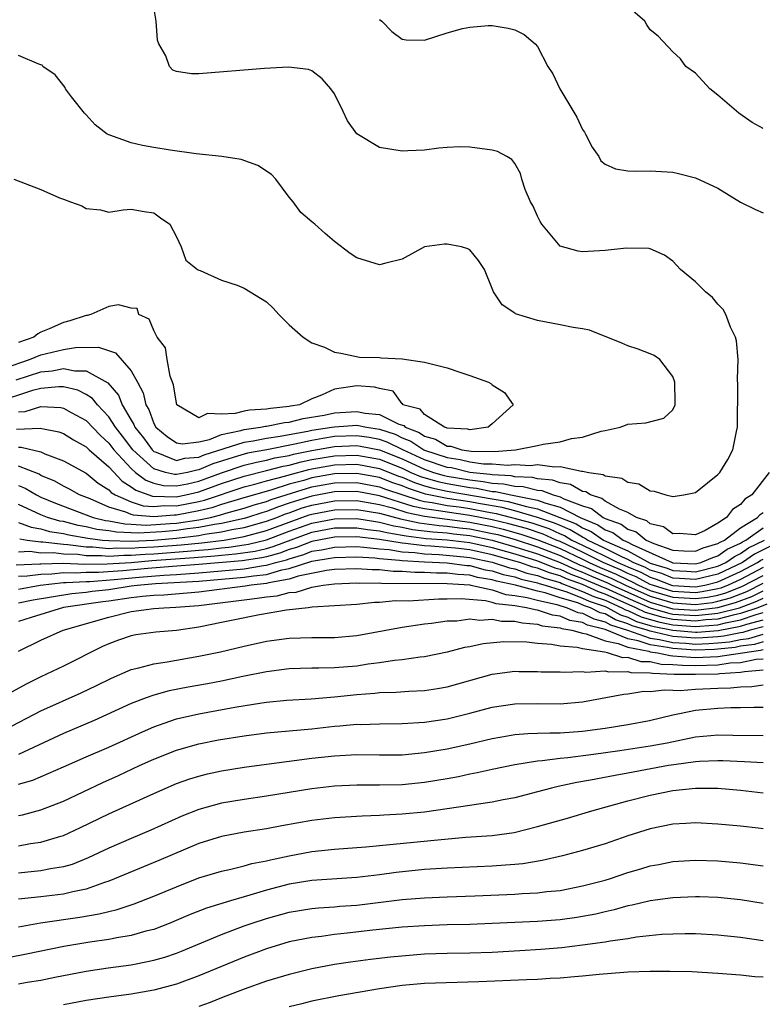
# Model space of a CAD drawing. Units: inches. Extents: x 2601000 to 2604000, y 1518000 to 1521000.
# Drawn here: x 2601571 to 2601637, y 1518682 to 1518769 of the extents above; entities that cross this region are included whole.
import ezdxf

# ---------------------------------------------------------------- set-up
doc = ezdxf.new("R2010")
doc.units = ezdxf.units.IN
doc.header["$MEASUREMENT"] = 0
doc.layers.add('LD26011518_2ft', color=112, linetype='Continuous')

msp = doc.modelspace()

# ---------------------------------------------------------------- linework, layer by layer
at = {"layer": 'LD26011518_2ft'}
for points, elevation in [([(2601570.809, 1518737.191), (2601573, 1518737.917), (2601573.996, 1518738.004), (2601575, 1518738.197), (2601576.007, 1518737.993), (2601577, 1518737.999), (2601578.932, 1518736.932), (2601579.86, 1518735.86), (2601580.2, 1518735), (2601581, 1518733.623), (2601581.239, 1518733.239), (2601581.323, 1518733), (2601582.074, 1518732.074), (2601582.847, 1518731), (2601583, 1518730.861), (2601583.198, 1518730.802), (2601585, 1518730.062), (2601585.754, 1518730.246), (2601587, 1518730.345), (2601587.455, 1518730.545), (2601591, 1518731.69), (2601591.792, 1518731.792), (2601593, 1518732.036), (2601594.199, 1518732.199), (2601595, 1518732.359), (2601596.651, 1518732.651), (2601597, 1518732.731), (2601598.769, 1518733), (2601599, 1518733.048), (2601601, 1518733.171), (2601601.848, 1518733), (2601603, 1518732.827), (2601604.378, 1518732.378), (2601605, 1518732.07), (2601605.775, 1518731.775), (2601606.922, 1518731), (2601607, 1518730.965), (2601609, 1518730.312), (2601610.151, 1518730.151), (2601611, 1518729.946), (2601612.232, 1518729.768), (2601613, 1518729.76), (2601614.348, 1518729.652), (2601615, 1518729.705), (2601616.381, 1518729.619), (2601617, 1518729.686), (2601618.522, 1518729.477), (2601619, 1518729.516), (2601620.891, 1518729.109), (2601621, 1518729.117), (2601621.541, 1518729), (2601622.814, 1518728.814), (2601623, 1518728.69), (2601624.478, 1518728.478), (2601625, 1518728.139), (2601625.971, 1518727.971), (2601627, 1518727.366), (2601627.336, 1518727.336), (2601628.369, 1518727), (2601629, 1518726.846), (2601629.987, 1518727), (2601631, 1518727.226), (2601633, 1518728.817), (2601633.152, 1518729), (2601633.861, 1518730.14), (2601634.312, 1518731), (2601634.632, 1518732.632), (2601634.728, 1518733), (2601634.77, 1518736.77), (2601634.738, 1518737.262), (2601634.798, 1518739), (2601634.655, 1518740.655), (2601634.558, 1518741), (2601634.111, 1518741.888), (2601633.688, 1518743), (2601633.447, 1518743.447), (2601633, 1518743.906), (2601632.505, 1518744.504), (2601631.908, 1518745), (2601631, 1518745.892), (2601629.687, 1518747), (2601629, 1518747.729), (2601628.272, 1518748.272), (2601627, 1518748.824), (2601626.864, 1518748.865), (2601624.894, 1518748.894), (2601623, 1518748.678), (2601621, 1518748.567), (2601620.607, 1518748.607), (2601619, 1518749.069), (2601617.38, 1518751), (2601617.232, 1518751.232), (2601617, 1518751.715), (2601616.609, 1518752.609), (2601616.38, 1518753), (2601615.92, 1518754.08), (2601615.617, 1518755), (2601615.497, 1518755.497), (2601615, 1518756.399), (2601614.733, 1518756.733), (2601614.288, 1518757), (2601613.457, 1518757.457), (2601613, 1518757.58), (2601611, 1518757.83), (2601610.136, 1518757.864), (2601609, 1518757.807), (2601608.264, 1518757.736), (2601607, 1518757.572), (2601605.52, 1518757.52), (2601605, 1518757.47), (2601603, 1518757.805), (2601601.004, 1518759.004), (2601600.163, 1518760.163), (2601599.775, 1518761), (2601599, 1518762.572), (2601598.69, 1518763), (2601597.905, 1518763.905), (2601597, 1518764.609), (2601596.712, 1518764.712), (2601594.939, 1518764.939), (2601592.804, 1518764.805), (2601587, 1518764.342), (2601586.325, 1518764.325), (2601585, 1518764.538), (2601584.675, 1518764.675), (2601584.388, 1518765), (2601584.062, 1518765.938), (2601583.445, 1518767), (2601583.335, 1518767.335), (2601583.193, 1518769), (2601582.87, 1518771)], 8700), ([(2601637, 1518759.488), (2601636.035, 1518760.035), (2601634.854, 1518760.854), (2601633, 1518762.434), (2601632.284, 1518763), (2601631, 1518764.392), (2601630.164, 1518765), (2601629.67, 1518765.67), (2601629, 1518766.294), (2601627.691, 1518767.691), (2601627, 1518768.227), (2601626.688, 1518768.688), (2601626.514, 1518769), (2601625, 1518770.307)], 8696), ([(2601603, 1518769.16), (2601603.199, 1518769), (2601604.103, 1518768.103), (2601605, 1518767.4), (2601605.361, 1518767.361), (2601607, 1518767.333), (2601609, 1518767.973), (2601610.352, 1518768.352), (2601611, 1518768.487), (2601612.629, 1518768.629), (2601613, 1518768.624), (2601614.397, 1518768.397), (2601615, 1518768.231), (2601615.822, 1518767.822), (2601616.8, 1518767), (2601617, 1518766.771), (2601617.909, 1518765), (2601618.349, 1518764.349), (2601618.992, 1518763), (2601620.5, 1518760.5), (2601621, 1518759.411), (2601621.165, 1518759.165), (2601621.255, 1518759), (2601621.849, 1518757.849), (2601622.427, 1518757), (2601622.623, 1518756.623), (2601623, 1518756.334), (2601623.912, 1518755.912), (2601625, 1518755.733), (2601625.706, 1518755.706), (2601627, 1518755.727), (2601629, 1518755.615), (2601629.499, 1518755.499), (2601631, 1518755.105), (2601633, 1518754.205), (2601635, 1518752.949), (2601636.314, 1518752.314), (2601637, 1518752.014)], 8698), ([(2601569.752, 1518738.248), (2601571.968, 1518739), (2601573, 1518739.433), (2601575, 1518739.899), (2601576.072, 1518740.072), (2601578.092, 1518740.092), (2601579.589, 1518739.589), (2601581, 1518738.009), (2601581.565, 1518737), (2601582.065, 1518736.065), (2601582.293, 1518735), (2601582.564, 1518734.564), (2601583, 1518733.327), (2601583.182, 1518733), (2601584.172, 1518732.172), (2601585, 1518731.61), (2601585.535, 1518731.535), (2601587, 1518731.707), (2601587.921, 1518731.921), (2601589, 1518732.352), (2601590.721, 1518732.721), (2601591, 1518732.812), (2601592.464, 1518733), (2601592.912, 1518733.088), (2601593, 1518733.093), (2601594.589, 1518733.411), (2601595, 1518733.452), (2601596.23, 1518733.77), (2601598.085, 1518734.085), (2601599, 1518734.277), (2601601, 1518734.41), (2601601.74, 1518734.26), (2601603, 1518734.118), (2601604.717, 1518733.283), (2601605.152, 1518733.152), (2601605.288, 1518733), (2601606.528, 1518732.528), (2601607, 1518732.209), (2601607.955, 1518731.955), (2601609, 1518731.333), (2601609.317, 1518731.317), (2601610.305, 1518731), (2601611.124, 1518730.876), (2601613.156, 1518730.844), (2601615.064, 1518731), (2601617, 1518731.383), (2601617.513, 1518731.513), (2601619, 1518731.717), (2601620.003, 1518732.003), (2601621, 1518732.111), (2601622.646, 1518732.646), (2601623, 1518732.7), (2601624.317, 1518733), (2601624.811, 1518733.189), (2601625, 1518733.281), (2601626.62, 1518733.38), (2601628.196, 1518733.804), (2601629, 1518734.544), (2601629.219, 1518735), (2601629.199, 1518735.199), (2601629.186, 1518737), (2601629, 1518737.501), (2601627.851, 1518739), (2601627.353, 1518739.353), (2601627, 1518739.525), (2601625.925, 1518739.924), (2601625, 1518740.211), (2601624.464, 1518740.464), (2601621.601, 1518741.601), (2601621, 1518741.716), (2601620.162, 1518741.838), (2601619, 1518742.096), (2601617, 1518742.455), (2601615.069, 1518743.069), (2601615, 1518743.127), (2601613.861, 1518743.86), (2601613.105, 1518745), (2601613, 1518745.316), (2601612.303, 1518747), (2601611.778, 1518747.778), (2601611, 1518748.747), (2601610.822, 1518748.822), (2601610.276, 1518749), (2601609, 1518749.23), (2601608.775, 1518749.225), (2601607, 1518749.001), (2601605, 1518747.915), (2601603.559, 1518747.559), (2601603, 1518747.39), (2601601, 1518748.011), (2601600.41, 1518748.41), (2601599, 1518749.466), (2601598.175, 1518750.175), (2601597.275, 1518751), (2601597.112, 1518751.112), (2601597, 1518751.228), (2601596.033, 1518752.033), (2601595.358, 1518753), (2601595, 1518753.406), (2601593.816, 1518755), (2601593.415, 1518755.415), (2601592.223, 1518756.223), (2601590.735, 1518756.735), (2601589.017, 1518757.017), (2601586.767, 1518757.233), (2601584.444, 1518757.556), (2601583, 1518757.816), (2601581.982, 1518757.982), (2601581, 1518758.224), (2601579.093, 1518758.907), (2601579, 1518758.927), (2601578.872, 1518759), (2601577.807, 1518759.807), (2601577, 1518760.7), (2601576.843, 1518760.843), (2601575.706, 1518762.293), (2601575.177, 1518763), (2601575.133, 1518763.133), (2601574.246, 1518764.246), (2601573.151, 1518765), (2601573.094, 1518765.094), (2601573, 1518765.143), (2601572.803, 1518765.197), (2601571, 1518765.975)], 8702), ([(2601570.607, 1518755), (2601573, 1518754.087), (2601574.642, 1518753.358), (2601575, 1518753.213), (2601575.616, 1518753), (2601576.622, 1518752.622), (2601577, 1518752.393), (2601578.274, 1518752.274), (2601579, 1518752.064), (2601580.27, 1518752.27), (2601581, 1518752.328), (2601582.14, 1518752.14), (2601583, 1518752.016), (2601583.579, 1518751.579), (2601584.407, 1518751), (2601585, 1518749.898), (2601585.429, 1518749), (2601585.83, 1518747.83), (2601586.874, 1518747), (2601587, 1518746.923), (2601587.099, 1518746.901), (2601589, 1518746.028), (2601590.395, 1518745.605), (2601591, 1518745.332), (2601593, 1518744.109), (2601593.569, 1518743.569), (2601594.071, 1518743), (2601595, 1518742.069), (2601596.237, 1518741), (2601597, 1518740.488), (2601598.112, 1518740.112), (2601599, 1518739.653), (2601599.568, 1518739.568), (2601601.219, 1518739.219), (2601603, 1518739.189), (2601603.156, 1518739.156), (2601605, 1518739.08), (2601607, 1518738.766), (2601609, 1518738.272), (2601610.125, 1518737.875), (2601611, 1518737.598), (2601612.647, 1518737), (2601612.873, 1518736.873), (2601613, 1518736.755), (2601614.087, 1518736.087), (2601614.842, 1518735), (2601613, 1518733.314), (2601612.628, 1518733), (2601611, 1518732.773), (2601610.828, 1518732.828), (2601609, 1518732.923), (2601608.951, 1518732.952), (2601608.77, 1518733), (2601607, 1518734.136), (2601606.591, 1518734.591), (2601605.077, 1518735), (2601605.082, 1518735.082), (2601605, 1518735.091), (2601604.202, 1518736.202), (2601603, 1518736.426), (2601602.566, 1518736.566), (2601601, 1518736.687), (2601599, 1518736.373), (2601597.857, 1518735.857), (2601597, 1518735.532), (2601595.897, 1518735), (2601595.126, 1518734.873), (2601595, 1518734.841), (2601593.328, 1518734.672), (2601593, 1518734.606), (2601591.473, 1518734.527), (2601591, 1518734.434), (2601590.212, 1518734.212), (2601589, 1518734.151), (2601587.768, 1518734.232), (2601587, 1518733.838), (2601585.04, 1518735), (2601585, 1518735.127), (2601584.753, 1518736.753), (2601584.46, 1518737.54), (2601584.177, 1518739), (2601584.042, 1518740.042), (2601583.287, 1518741), (2601583, 1518741.58), (2601582.588, 1518742.588), (2601581.659, 1518743), (2601581.517, 1518743.517), (2601581, 1518743.57), (2601579.861, 1518743.861), (2601579, 1518743.696), (2601577.429, 1518743), (2601577.08, 1518742.92), (2601577, 1518742.918), (2601575.555, 1518742.445), (2601575, 1518742.29), (2601573.714, 1518741.714), (2601573, 1518741.427), (2601572.713, 1518741.287), (2601572.351, 1518741), (2601571, 1518740.502)], 8704), ([(2601637.538, 1518729), (2601636.012, 1518727), (2601635.382, 1518726.617), (2601635, 1518726.148), (2601634.299, 1518725.702), (2601633.767, 1518725), (2601633, 1518724.495), (2601631.859, 1518723.859), (2601631, 1518723.475), (2601629.57, 1518723.57), (2601629, 1518723.555), (2601628.16, 1518724.161), (2601627, 1518724.449), (2601626.697, 1518724.697), (2601625.772, 1518725), (2601625, 1518725.445), (2601624.266, 1518725.734), (2601623, 1518726.455), (2601622.693, 1518726.693), (2601621.688, 1518727), (2601621.275, 1518727.275), (2601621, 1518727.316), (2601619.926, 1518727.926), (2601619, 1518728.06), (2601618.319, 1518728.319), (2601617, 1518728.44), (2601616.552, 1518728.552), (2601615, 1518728.616), (2601614.685, 1518728.685), (2601613, 1518728.775), (2601612.813, 1518728.813), (2601611, 1518728.999), (2601609.387, 1518729.387), (2601609, 1518729.441), (2601607, 1518730.12), (2601605.055, 1518731), (2601603.683, 1518731.683), (2601603, 1518731.905), (2601602.089, 1518732.089), (2601601, 1518732.244), (2601599, 1518732.166), (2601597.99, 1518731.99), (2601597, 1518731.839), (2601595.495, 1518731.495), (2601593.01, 1518731.01), (2601591.302, 1518730.699), (2601591, 1518730.622), (2601590.428, 1518730.428), (2601588.242, 1518729.758), (2601587, 1518729.212), (2601586.804, 1518729.196), (2601585.998, 1518729), (2601585, 1518728.812), (2601584.819, 1518728.818), (2601584.043, 1518729), (2601583, 1518729.314), (2601581.145, 1518731), (2601580.219, 1518732.219), (2601579.599, 1518733), (2601579, 1518733.931), (2601578.01, 1518735), (2601577.562, 1518735.562), (2601577, 1518735.907), (2601576.274, 1518736.274), (2601575, 1518736.571), (2601574.587, 1518736.587), (2601573, 1518736.435), (2601572.251, 1518736.251), (2601569, 1518735.197)], 8698), ([(2601571, 1518734.382), (2601571.592, 1518734.409), (2601573, 1518734.828), (2601574.758, 1518734.758), (2601575, 1518734.707), (2601575.682, 1518734.318), (2601577, 1518733.603), (2601578.265, 1518732.265), (2601579, 1518731.602), (2601579.469, 1518731), (2601581, 1518729.348), (2601581.389, 1518729), (2601582.294, 1518728.294), (2601583, 1518728.04), (2601583.843, 1518727.843), (2601585, 1518727.804), (2601585.99, 1518727.99), (2601587, 1518728.225), (2601589, 1518728.963), (2601591, 1518729.642), (2601592.085, 1518729.915), (2601593, 1518730.082), (2601593.724, 1518730.276), (2601595, 1518730.506), (2601595.386, 1518730.614), (2601597, 1518730.952), (2601599, 1518731.297), (2601601, 1518731.368), (2601601.322, 1518731.322), (2601603, 1518730.986), (2601605, 1518730.192), (2601607, 1518729.275), (2601607.796, 1518729), (2601608.728, 1518728.728), (2601609, 1518728.669), (2601611, 1518728.326), (2601612.203, 1518728.203), (2601613, 1518728.043), (2601613.99, 1518727.99), (2601615, 1518727.768), (2601615.738, 1518727.738), (2601617, 1518727.421), (2601617.385, 1518727.386), (2601618.4, 1518727), (2601619, 1518726.837), (2601619.335, 1518726.665), (2601621, 1518726.035), (2601621.792, 1518725.792), (2601622.817, 1518725), (2601623, 1518724.911), (2601624.408, 1518724.408), (2601625, 1518723.976), (2601625.735, 1518723.735), (2601626.632, 1518723), (2601627.302, 1518722.698), (2601629, 1518722.114), (2601629.961, 1518722.038), (2601631, 1518722.007), (2601631.692, 1518722.308), (2601633, 1518722.683), (2601633.185, 1518722.815), (2601633.585, 1518723), (2601635, 1518724.067), (2601636.501, 1518725), (2601636.725, 1518725.275), (2601637, 1518725.442)], 8696), ([(2601570.838, 1518732.838), (2601572.925, 1518732.926), (2601574.593, 1518732.593), (2601575, 1518732.439), (2601575.889, 1518731.889), (2601577, 1518731.275), (2601577.284, 1518731), (2601579, 1518729.492), (2601580.205, 1518728.205), (2601581, 1518727.727), (2601581.409, 1518727.409), (2601582.886, 1518726.886), (2601585, 1518726.834), (2601585.14, 1518726.86), (2601585.834, 1518727), (2601587, 1518727.271), (2601589, 1518728.001), (2601591, 1518728.67), (2601593, 1518729.156), (2601594.455, 1518729.545), (2601595, 1518729.643), (2601596.061, 1518729.939), (2601597, 1518730.136), (2601599, 1518730.471), (2601601, 1518730.529), (2601603, 1518730.164), (2601605, 1518729.359), (2601605.78, 1518729), (2601606.636, 1518728.637), (2601608.177, 1518728.176), (2601609, 1518727.999), (2601611, 1518727.654), (2601611.593, 1518727.593), (2601613, 1518727.31), (2601613.294, 1518727.294), (2601614.636, 1518727), (2601617, 1518726.547), (2601617.742, 1518726.258), (2601619, 1518725.916), (2601620.785, 1518725), (2601621, 1518724.901), (2601622.357, 1518724.357), (2601623, 1518723.91), (2601623.67, 1518723.67), (2601624.588, 1518723), (2601625, 1518722.817), (2601625.404, 1518722.596), (2601628.935, 1518721), (2601629, 1518720.979), (2601631, 1518720.883), (2601631.469, 1518721), (2601632.537, 1518721.463), (2601633, 1518721.597), (2601633.818, 1518722.182), (2601635, 1518722.727), (2601635.16, 1518722.84), (2601635.482, 1518723), (2601637, 1518724.078)], 8694), ([(2601571, 1518731.223), (2601571.233, 1518731.233), (2601573, 1518730.808), (2601573.35, 1518730.649), (2601575, 1518730.029), (2601577, 1518728.916), (2601578.055, 1518728.055), (2601579, 1518727.453), (2601579.221, 1518727.221), (2601579.587, 1518727), (2601581, 1518726.394), (2601582.043, 1518726.043), (2601583, 1518725.97), (2601583.951, 1518726.049), (2601585, 1518726.02), (2601587, 1518726.408), (2601587.477, 1518726.523), (2601591, 1518727.712), (2601591.944, 1518727.944), (2601593, 1518728.243), (2601594.686, 1518728.686), (2601595, 1518728.785), (2601596.736, 1518729.264), (2601597, 1518729.319), (2601599, 1518729.666), (2601601, 1518729.718), (2601603, 1518729.342), (2601604.673, 1518728.673), (2601605, 1518728.562), (2601606.097, 1518728.097), (2601607, 1518727.807), (2601607.625, 1518727.625), (2601609, 1518727.329), (2601613, 1518726.643), (2601614.417, 1518726.417), (2601616.041, 1518725.959), (2601617, 1518725.777), (2601620.426, 1518724.426), (2601621, 1518724.074), (2601621.767, 1518723.767), (2601622.868, 1518723), (2601623.128, 1518722.872), (2601625, 1518722.039), (2601627, 1518720.955), (2601628.502, 1518720.502), (2601629, 1518720.304), (2601630.246, 1518720.246), (2601631, 1518720.187), (2601633, 1518720.684), (2601633.684, 1518721), (2601634.45, 1518721.55), (2601635, 1518721.803), (2601635.704, 1518722.296), (2601637.136, 1518723)], 8692), ([(2601637.588, 1518722.412), (2601636.248, 1518721.752), (2601635.174, 1518721), (2601633, 1518719.985), (2601631, 1518719.492), (2601629.601, 1518719.601), (2601629, 1518719.629), (2601628.018, 1518720.018), (2601627, 1518720.326), (2601626.562, 1518720.562), (2601625.477, 1518721), (2601625, 1518721.261), (2601624.53, 1518721.47), (2601623, 1518722.259), (2601621.43, 1518723), (2601621.177, 1518723.177), (2601621, 1518723.247), (2601619.914, 1518723.914), (2601619, 1518724.28), (2601618.504, 1518724.504), (2601617, 1518725.006), (2601615, 1518725.585), (2601613.885, 1518725.884), (2601611.765, 1518726.235), (2601611, 1518726.385), (2601609, 1518726.687), (2601607.073, 1518727.073), (2601605.558, 1518727.558), (2601605, 1518727.794), (2601604.098, 1518728.098), (2601603, 1518728.533), (2601601, 1518728.907), (2601599, 1518728.863), (2601597, 1518728.51), (2601596.292, 1518728.292), (2601595, 1518727.94), (2601593.452, 1518727.452), (2601590.667, 1518726.666), (2601589, 1518726.145), (2601588.143, 1518725.856), (2601587, 1518725.58), (2601585, 1518725.205), (2601584.789, 1518725.211), (2601583, 1518725.062), (2601581.201, 1518725.202), (2601581, 1518725.269), (2601580.529, 1518725.472), (2601579, 1518725.918), (2601577.362, 1518726.638), (2601576.425, 1518727), (2601575.516, 1518727.516), (2601575, 1518727.774), (2601574.214, 1518728.214), (2601573, 1518728.727), (2601572.828, 1518728.828), (2601571, 1518729.558)], 8690), ([(2601571, 1518727.844), (2601571.599, 1518727.599), (2601572.612, 1518727), (2601573, 1518726.814), (2601574.283, 1518726.283), (2601577.618, 1518725), (2601578.731, 1518724.731), (2601579, 1518724.698), (2601580.433, 1518724.433), (2601581, 1518724.417), (2601582.33, 1518724.33), (2601584.453, 1518724.453), (2601585, 1518724.504), (2601587, 1518724.793), (2601588.025, 1518725), (2601588.81, 1518725.19), (2601589.369, 1518725.369), (2601591, 1518725.834), (2601591.883, 1518726.118), (2601593, 1518726.43), (2601593.405, 1518726.595), (2601597, 1518727.705), (2601599, 1518728.065), (2601601, 1518728.101), (2601603, 1518727.731), (2601603.524, 1518727.524), (2601606.526, 1518726.526), (2601607, 1518726.427), (2601607.663, 1518726.337), (2601609, 1518726.074), (2601610.069, 1518725.931), (2601611, 1518725.787), (2601612.509, 1518725.491), (2601613.352, 1518725.351), (2601616.511, 1518724.512), (2601618.01, 1518724.01), (2601619, 1518723.562), (2601619.402, 1518723.402), (2601620.056, 1518723), (2601621, 1518722.556), (2601621.901, 1518722.099), (2601623, 1518721.58), (2601624.125, 1518721), (2601624.745, 1518720.745), (2601625, 1518720.619), (2601626.153, 1518720.153), (2601627, 1518719.697), (2601627.535, 1518719.535), (2601628.883, 1518719), (2601629, 1518718.965), (2601631, 1518718.847), (2601631.835, 1518719), (2601633, 1518719.286), (2601635, 1518720.208), (2601636.494, 1518721), (2601636.792, 1518721.208), (2601637, 1518721.312)], 8688), ([(2601637, 1518720.567), (2601635, 1518719.508), (2601633.899, 1518719), (2601633.255, 1518718.745), (2601633, 1518718.673), (2601631.599, 1518718.401), (2601631, 1518718.324), (2601629, 1518718.45), (2601627.182, 1518719), (2601627, 1518719.067), (2601625.744, 1518719.745), (2601625, 1518720.045), (2601624.361, 1518720.361), (2601622.818, 1518721), (2601621, 1518721.922), (2601619, 1518722.867), (2601618.658, 1518723), (2601617.516, 1518723.516), (2601616.019, 1518724.019), (2601614.449, 1518724.449), (2601613, 1518724.795), (2601611, 1518725.189), (2601609, 1518725.46), (2601608.427, 1518725.573), (2601607, 1518725.766), (2601605.979, 1518725.979), (2601603, 1518726.932), (2601601, 1518727.296), (2601599, 1518727.266), (2601597, 1518726.901), (2601595.544, 1518726.455), (2601595, 1518726.255), (2601594.044, 1518725.956), (2601593, 1518725.532), (2601592.584, 1518725.415), (2601591.29, 1518725), (2601591, 1518724.919), (2601589, 1518724.463), (2601588.379, 1518724.379), (2601587, 1518724.1), (2601585.987, 1518723.987), (2601585, 1518723.84), (2601583.722, 1518723.722), (2601581.611, 1518723.611), (2601581, 1518723.651), (2601579.688, 1518723.688), (2601579, 1518723.815), (2601577.943, 1518723.943), (2601577, 1518724.171), (2601576.293, 1518724.293), (2601575, 1518724.632), (2601574.679, 1518724.679), (2601573.58, 1518725), (2601573, 1518725.227), (2601571, 1518726.149)], 8686), ([(2601571, 1518724.567), (2601572.129, 1518724.129), (2601573, 1518723.981), (2601573.759, 1518723.759), (2601575, 1518723.578), (2601575.458, 1518723.458), (2601577.156, 1518723.156), (2601578.444, 1518723), (2601579, 1518722.948), (2601581, 1518722.906), (2601583, 1518722.993), (2601585, 1518723.177), (2601587, 1518723.408), (2601587.511, 1518723.511), (2601589, 1518723.712), (2601589.925, 1518723.925), (2601591, 1518724.11), (2601593, 1518724.662), (2601593.902, 1518725), (2601594.682, 1518725.317), (2601595, 1518725.417), (2601596.157, 1518725.843), (2601597, 1518726.101), (2601599, 1518726.471), (2601601, 1518726.494), (2601603, 1518726.152), (2601604.158, 1518725.841), (2601605.432, 1518725.432), (2601607, 1518725.106), (2601611, 1518724.592), (2601613, 1518724.194), (2601613.964, 1518723.964), (2601615.527, 1518723.527), (2601617.022, 1518723.022), (2601619, 1518722.248), (2601621, 1518721.288), (2601621.569, 1518721), (2601622.561, 1518720.561), (2601623.977, 1518719.977), (2601625, 1518719.471), (2601625.336, 1518719.336), (2601625.958, 1518719), (2601627, 1518718.534), (2601629, 1518717.936), (2601631, 1518717.801), (2601632.062, 1518717.938), (2601633, 1518718.12), (2601633.686, 1518718.314), (2601635.12, 1518718.88), (2601637, 1518719.865)], 8684), ([(2601571, 1518721.964), (2601571.997, 1518722.003), (2601573, 1518721.865), (2601574.115, 1518721.886), (2601575, 1518721.783), (2601576.263, 1518721.737), (2601577, 1518721.639), (2601578.363, 1518721.638), (2601579, 1518721.578), (2601580.335, 1518721.665), (2601581, 1518721.649), (2601582.245, 1518721.755), (2601583, 1518721.786), (2601585.992, 1518722.009), (2601587, 1518722.111), (2601587.828, 1518722.172), (2601589, 1518722.309), (2601589.635, 1518722.365), (2601591, 1518722.567), (2601591.376, 1518722.624), (2601593, 1518723.004), (2601595, 1518723.772), (2601597, 1518724.496), (2601599, 1518724.879), (2601601, 1518724.897), (2601602.636, 1518724.636), (2601603, 1518724.598), (2601604.264, 1518724.264), (2601605, 1518724.148), (2601605.94, 1518723.94), (2601607.718, 1518723.718), (2601609, 1518723.624), (2601609.552, 1518723.551), (2601611, 1518723.398), (2601613, 1518722.99), (2601615, 1518722.408), (2601617, 1518721.781), (2601619, 1518721.011), (2601620.372, 1518720.372), (2601621, 1518720.147), (2601621.796, 1518719.795), (2601623.209, 1518719.209), (2601623.633, 1518719), (2601625, 1518718.372), (2601627, 1518717.49), (2601629, 1518716.913), (2601631, 1518716.774), (2601632.988, 1518717.012), (2601634.547, 1518717.453), (2601635.995, 1518718.005), (2601637, 1518718.499)], 8680), ([(2601571.112, 1518723.112), (2601571.776, 1518723), (2601573, 1518722.832), (2601573.165, 1518722.835), (2601575, 1518722.621), (2601575.393, 1518722.607), (2601577, 1518722.394), (2601577.607, 1518722.393), (2601579, 1518722.263), (2601579.692, 1518722.308), (2601581, 1518722.277), (2601581.666, 1518722.334), (2601583, 1518722.389), (2601585.419, 1518722.58), (2601587.241, 1518722.759), (2601589.246, 1518723), (2601591, 1518723.302), (2601593, 1518723.833), (2601595, 1518724.589), (2601596.77, 1518725.23), (2601597, 1518725.301), (2601599, 1518725.676), (2601601, 1518725.696), (2601603, 1518725.372), (2601604.872, 1518724.872), (2601606.516, 1518724.516), (2601608.287, 1518724.287), (2601609, 1518724.236), (2601610.091, 1518724.091), (2601611, 1518723.995), (2601613, 1518723.592), (2601613.478, 1518723.478), (2601615.035, 1518723.035), (2601617, 1518722.404), (2601619, 1518721.629), (2601620.779, 1518720.779), (2601621, 1518720.699), (2601622.178, 1518720.178), (2601623.593, 1518719.593), (2601624.792, 1518719), (2601627, 1518718.012), (2601629, 1518717.421), (2601631, 1518717.278), (2601632.525, 1518717.475), (2601633, 1518717.567), (2601634.116, 1518717.884), (2601635.558, 1518718.442), (2601637, 1518719.163)], 8682), ([(2601570.805, 1518720.805), (2601572.885, 1518720.885), (2601573, 1518720.901), (2601575, 1518720.943), (2601576.873, 1518720.873), (2601578.879, 1518720.879), (2601581, 1518721.021), (2601582.825, 1518721.175), (2601586.564, 1518721.436), (2601588.415, 1518721.585), (2601589, 1518721.653), (2601590.238, 1518721.762), (2601591.976, 1518722.023), (2601593, 1518722.263), (2601593.581, 1518722.419), (2601597, 1518723.689), (2601599, 1518724.07), (2601601, 1518724.091), (2601601.941, 1518723.941), (2601603, 1518723.829), (2601603.656, 1518723.656), (2601605, 1518723.445), (2601605.364, 1518723.364), (2601607.148, 1518723.148), (2601609, 1518723.014), (2601611, 1518722.78), (2601613, 1518722.341), (2601615, 1518721.77), (2601617, 1518721.157), (2601618.545, 1518720.545), (2601619, 1518720.415), (2601619.966, 1518719.966), (2601621, 1518719.595), (2601622.406, 1518719), (2601622.814, 1518718.814), (2601623, 1518718.751), (2601625, 1518717.84), (2601626.976, 1518716.976), (2601628.53, 1518716.53), (2601629, 1518716.434), (2601631, 1518716.293), (2601632.468, 1518716.468), (2601633, 1518716.505), (2601634.9, 1518717), (2601636.433, 1518717.567), (2601637, 1518717.846)], 8678), ([(2601637.317, 1518717.317), (2601636.525, 1518717), (2601635, 1518716.471), (2601634.348, 1518716.348), (2601633, 1518715.996), (2601631.922, 1518715.922), (2601631, 1518715.813), (2601629, 1518715.956), (2601628.132, 1518716.132), (2601626.58, 1518716.58), (2601625.705, 1518717), (2601623, 1518718.203), (2601622.404, 1518718.404), (2601621, 1518719.043), (2601619.56, 1518719.559), (2601619, 1518719.82), (2601618.081, 1518720.081), (2601617, 1518720.515), (2601616.603, 1518720.603), (2601615.436, 1518721), (2601615, 1518721.133), (2601613, 1518721.692), (2601611, 1518722.119), (2601609.733, 1518722.267), (2601609, 1518722.335), (2601607.548, 1518722.452), (2601607, 1518722.474), (2601605.301, 1518722.699), (2601605, 1518722.718), (2601603, 1518723.061), (2601601.246, 1518723.246), (2601601, 1518723.285), (2601599, 1518723.261), (2601597, 1518722.873), (2601595.659, 1518722.341), (2601595, 1518722.151), (2601594.165, 1518721.835), (2601593, 1518721.522), (2601592.577, 1518721.423), (2601590.841, 1518721.159), (2601587, 1518720.825), (2601584.655, 1518720.655), (2601582.471, 1518720.471), (2601580.259, 1518720.259), (2601578.106, 1518720.106), (2601577, 1518720.107), (2601576.049, 1518720.049), (2601575, 1518720.088), (2601573.974, 1518719.974), (2601573, 1518719.957), (2601571.784, 1518719.784), (2601571, 1518719.756)], 8676), ([(2601571, 1518718.647), (2601572.914, 1518719), (2601575, 1518719.233), (2601575.224, 1518719.224), (2601577, 1518719.334), (2601577.333, 1518719.333), (2601579.492, 1518719.492), (2601581.712, 1518719.712), (2601583.894, 1518719.894), (2601585, 1518719.951), (2601587, 1518720.088), (2601591, 1518720.445), (2601592.733, 1518720.733), (2601593, 1518720.761), (2601593.814, 1518721), (2601594.748, 1518721.251), (2601595, 1518721.347), (2601596.285, 1518721.715), (2601597, 1518721.999), (2601597.864, 1518722.136), (2601599, 1518722.38), (2601601, 1518722.414), (2601601.619, 1518722.381), (2601603, 1518722.221), (2601603.852, 1518722.148), (2601605, 1518721.952), (2601606.12, 1518721.88), (2601607, 1518721.764), (2601608.287, 1518721.713), (2601610.481, 1518721.518), (2601611, 1518721.458), (2601613, 1518721.043), (2601614.535, 1518720.535), (2601615, 1518720.437), (2601616.073, 1518720.073), (2601617, 1518719.866), (2601617.618, 1518719.618), (2601619, 1518719.224), (2601619.153, 1518719.153), (2601621, 1518718.449), (2601621.994, 1518717.994), (2601623, 1518717.655), (2601624.477, 1518717), (2601624.812, 1518716.812), (2601625, 1518716.753), (2601626.185, 1518716.185), (2601627.734, 1518715.734), (2601629, 1518715.477), (2601631, 1518715.332), (2601631.377, 1518715.376), (2601633, 1518715.488), (2601633.66, 1518715.66), (2601635, 1518715.912), (2601636.398, 1518716.398), (2601637, 1518716.56)], 8674), ([(2601571, 1518717.424), (2601572.301, 1518717.699), (2601575.727, 1518718.273), (2601577, 1518718.383), (2601577.533, 1518718.467), (2601579, 1518718.627), (2601581, 1518718.934), (2601581.522, 1518719), (2601583.134, 1518719.134), (2601587, 1518719.351), (2601589, 1518719.516), (2601591, 1518719.692), (2601591.829, 1518719.829), (2601593, 1518719.953), (2601594.349, 1518720.349), (2601595, 1518720.464), (2601597, 1518721.125), (2601598.617, 1518721.383), (2601599, 1518721.464), (2601601, 1518721.508), (2601602.576, 1518721.424), (2601603, 1518721.374), (2601604.777, 1518721.223), (2601605, 1518721.185), (2601607, 1518721.054), (2601609, 1518720.967), (2601610.75, 1518720.75), (2601611, 1518720.736), (2601612.368, 1518720.368), (2601613, 1518720.266), (2601613.947, 1518719.947), (2601615, 1518719.726), (2601615.542, 1518719.542), (2601617, 1518719.217), (2601617.155, 1518719.155), (2601617.698, 1518719), (2601619, 1518718.57), (2601619.608, 1518718.392), (2601621, 1518717.852), (2601621.584, 1518717.584), (2601623, 1518717.106), (2601623.24, 1518717), (2601624.368, 1518716.369), (2601625, 1518716.168), (2601625.79, 1518715.789), (2601627, 1518715.433), (2601627.336, 1518715.336), (2601629, 1518714.998), (2601631, 1518714.836), (2601631.159, 1518714.841), (2601633.02, 1518714.98), (2601635, 1518715.354), (2601635.543, 1518715.543), (2601637, 1518715.935)], 8672), ([(2601637, 1518715.31), (2601635.848, 1518715), (2601635.193, 1518714.807), (2601635, 1518714.78), (2601633.521, 1518714.479), (2601633, 1518714.427), (2601631.672, 1518714.328), (2601631, 1518714.306), (2601629, 1518714.455), (2601627, 1518714.906), (2601626.73, 1518715), (2601625.394, 1518715.394), (2601625, 1518715.583), (2601623.925, 1518715.924), (2601623, 1518716.442), (2601622.554, 1518716.554), (2601621.692, 1518717), (2601621.175, 1518717.175), (2601620.584, 1518717.416), (2601619, 1518717.879), (2601617.687, 1518718.313), (2601617, 1518718.467), (2601615.062, 1518719), (2601613.359, 1518719.359), (2601613, 1518719.48), (2601611.69, 1518719.69), (2601611, 1518719.876), (2601609.938, 1518719.938), (2601609, 1518720.054), (2601608.056, 1518720.057), (2601607, 1518720.113), (2601606.118, 1518720.119), (2601605, 1518720.215), (2601604.218, 1518720.218), (2601603, 1518720.358), (2601602.35, 1518720.35), (2601601, 1518720.45), (2601599, 1518720.378), (2601598.296, 1518720.296), (2601595.786, 1518719.786), (2601595, 1518719.522), (2601593.206, 1518719.206), (2601593, 1518719.145), (2601591.627, 1518719), (2601591.089, 1518718.911), (2601587, 1518718.382), (2601583.885, 1518718.115), (2601583, 1518718.081), (2601582.002, 1518718.002), (2601581, 1518717.876), (2601579, 1518717.587), (2601578.471, 1518717.53), (2601575, 1518717.003), (2601572.136, 1518716.136), (2601571, 1518715.765)], 8670), ([(2601571, 1518713.155), (2601573, 1518714.115), (2601574.955, 1518715), (2601579, 1518716.161), (2601581, 1518716.655), (2601583, 1518716.935), (2601583.901, 1518717), (2601584.959, 1518717.041), (2601587, 1518717.204), (2601591, 1518717.711), (2601592.17, 1518717.83), (2601593, 1518717.968), (2601593.946, 1518718.055), (2601595, 1518718.345), (2601595.61, 1518718.391), (2601597, 1518718.832), (2601598.004, 1518719), (2601599, 1518719.117), (2601601, 1518719.198), (2601601.185, 1518719.185), (2601603, 1518719.208), (2601603.186, 1518719.186), (2601609, 1518719.141), (2601611, 1518719.017), (2601611.095, 1518719), (2601613, 1518718.569), (2601614.183, 1518718.183), (2601615, 1518718.094), (2601616.082, 1518717.918), (2601617, 1518717.665), (2601618.718, 1518717.282), (2601619.644, 1518717), (2601620.588, 1518716.587), (2601621, 1518716.518), (2601622.001, 1518716.001), (2601623, 1518715.749), (2601623.48, 1518715.48), (2601624.994, 1518715), (2601627, 1518714.3), (2601627.814, 1518714.186), (2601629, 1518713.913), (2601630.156, 1518713.844), (2601631, 1518713.776), (2601632.186, 1518713.814), (2601633, 1518713.875), (2601634.021, 1518713.979), (2601635, 1518714.178), (2601635.721, 1518714.279), (2601637, 1518714.655)], 8668), ([(2601637, 1518713.971), (2601636.25, 1518713.75), (2601635, 1518713.576), (2601634.522, 1518713.478), (2601633, 1518713.324), (2601632.699, 1518713.301), (2601631, 1518713.246), (2601629, 1518713.371), (2601628.518, 1518713.482), (2601627, 1518713.694), (2601625.933, 1518714.066), (2601625, 1518714.245), (2601623, 1518715.057), (2601621.448, 1518715.448), (2601621, 1518715.68), (2601619.869, 1518715.869), (2601619, 1518716.249), (2601618.328, 1518716.328), (2601617, 1518716.788), (2601616.803, 1518716.803), (2601616.031, 1518717), (2601615, 1518717.167), (2601613.348, 1518717.349), (2601613, 1518717.462), (2601612.403, 1518717.597), (2601610.229, 1518717.771), (2601609, 1518717.748), (2601608.249, 1518717.751), (2601605.585, 1518717.584), (2601604.405, 1518717.595), (2601603, 1518717.459), (2601602.55, 1518717.45), (2601601, 1518717.286), (2601597.035, 1518717.036), (2601596.678, 1518717), (2601594.766, 1518716.766), (2601592.362, 1518716.362), (2601589.871, 1518715.871), (2601589, 1518715.673), (2601587, 1518715.263), (2601585, 1518714.981), (2601583.176, 1518714.824), (2601581.42, 1518714.58), (2601581, 1518714.496), (2601579.874, 1518714.126), (2601579, 1518713.796), (2601578.453, 1518713.547), (2601575, 1518711.821), (2601573, 1518710.88), (2601571.744, 1518710.257), (2601569, 1518708.762)], 8666), ([(2601569.812, 1518706.188), (2601573, 1518707.868), (2601576.56, 1518709.44), (2601577.914, 1518710.086), (2601579.241, 1518710.759), (2601581, 1518711.522), (2601581.66, 1518711.66), (2601583, 1518712.031), (2601584.192, 1518712.192), (2601587, 1518712.69), (2601588.906, 1518713.095), (2601591, 1518713.597), (2601593, 1518714.026), (2601595, 1518714.286), (2601597, 1518714.352), (2601599, 1518714.369), (2601601, 1518714.548), (2601605, 1518715.283), (2601607, 1518715.559), (2601607.619, 1518715.62), (2601609, 1518715.823), (2601609.848, 1518715.848), (2601611, 1518716.009), (2601611.902, 1518715.902), (2601613, 1518715.984), (2601613.816, 1518715.815), (2601615, 1518715.808), (2601615.644, 1518715.644), (2601617, 1518715.544), (2601617.404, 1518715.404), (2601619, 1518715.216), (2601619.15, 1518715.15), (2601620.047, 1518715), (2601621, 1518714.735), (2601621.308, 1518714.692), (2601623, 1518714.063), (2601624.168, 1518713.832), (2601625, 1518713.492), (2601626.864, 1518713.136), (2601627, 1518713.088), (2601627.633, 1518713), (2601628.754, 1518712.754), (2601629, 1518712.745), (2601630.602, 1518712.602), (2601631, 1518712.597), (2601633, 1518712.683), (2601636.778, 1518713.222), (2601637, 1518713.287)], 8664), ([(2601637, 1518712.44), (2601636.392, 1518712.392), (2601635, 1518712.121), (2601634.067, 1518712.067), (2601633, 1518711.916), (2601631, 1518711.845), (2601629.861, 1518711.861), (2601629, 1518711.938), (2601627.973, 1518711.973), (2601627, 1518712.186), (2601626.202, 1518712.202), (2601625, 1518712.576), (2601624.565, 1518712.565), (2601623.218, 1518713), (2601622.931, 1518713.069), (2601621, 1518713.34), (2601620.529, 1518713.471), (2601619, 1518713.594), (2601618.256, 1518713.745), (2601617, 1518713.829), (2601616.054, 1518713.946), (2601614.016, 1518713.984), (2601612.194, 1518713.807), (2601611, 1518713.542), (2601610.543, 1518713.457), (2601609, 1518713.052), (2601607, 1518712.652), (2601606.618, 1518712.618), (2601605, 1518712.387), (2601604.323, 1518712.323), (2601603, 1518712.117), (2601601.986, 1518711.986), (2601601, 1518711.828), (2601599, 1518711.654), (2601597.624, 1518711.623), (2601597, 1518711.627), (2601595, 1518711.572), (2601593, 1518711.327), (2601590.899, 1518710.899), (2601589, 1518710.492), (2601587.745, 1518710.254), (2601586.043, 1518709.957), (2601584.367, 1518709.633), (2601583, 1518709.25), (2601582.308, 1518709), (2601581, 1518708.49), (2601577.705, 1518707), (2601575, 1518705.838), (2601571, 1518703.985)], 8662), ([(2601571, 1518701.341), (2601572.286, 1518701.714), (2601575, 1518702.875), (2601577, 1518703.774), (2601579, 1518704.643), (2601581.998, 1518706.002), (2601583, 1518706.432), (2601583.41, 1518706.59), (2601585, 1518707.13), (2601587, 1518707.582), (2601590.171, 1518708.17), (2601592.565, 1518708.565), (2601593, 1518708.62), (2601594.789, 1518708.788), (2601596.93, 1518708.93), (2601599, 1518709.101), (2601601, 1518709.298), (2601602.587, 1518709.413), (2601603, 1518709.466), (2601604.492, 1518709.508), (2601605.604, 1518709.604), (2601607, 1518709.666), (2601608.156, 1518709.845), (2601609, 1518709.995), (2601613, 1518711.098), (2601615, 1518711.362), (2601615.35, 1518711.35), (2601617, 1518711.352), (2601617.323, 1518711.323), (2601619, 1518711.3), (2601619.269, 1518711.269), (2601621, 1518711.351), (2601621.288, 1518711.288), (2601623, 1518711.407), (2601623.307, 1518711.308), (2601625, 1518711.351), (2601625.268, 1518711.267), (2601627, 1518711.234), (2601627.192, 1518711.192), (2601629.12, 1518711.12), (2601631, 1518711.094), (2601633, 1518711.149), (2601633.173, 1518711.173), (2601635, 1518711.278), (2601635.346, 1518711.346), (2601637, 1518711.476)], 8660), ([(2601571, 1518698.57), (2601571.361, 1518698.639), (2601573, 1518699.064), (2601575, 1518699.85), (2601578.494, 1518701.506), (2601579.872, 1518702.128), (2601581.736, 1518703), (2601583, 1518703.569), (2601585, 1518704.358), (2601587, 1518704.936), (2601588.72, 1518705.28), (2601591, 1518705.648), (2601593, 1518705.893), (2601597, 1518706.255), (2601599, 1518706.489), (2601599.482, 1518706.518), (2601601, 1518706.658), (2601601.345, 1518706.656), (2601603, 1518706.707), (2601605, 1518706.731), (2601607, 1518706.853), (2601609, 1518707.147), (2601611, 1518707.641), (2601613, 1518708.17), (2601615, 1518708.472), (2601617, 1518708.494), (2601619, 1518708.479), (2601621, 1518708.654), (2601624.655, 1518709.345), (2601625, 1518709.361), (2601626.414, 1518709.586), (2601627, 1518709.563), (2601628.274, 1518709.726), (2601629, 1518709.678), (2601629.658, 1518709.658), (2601631, 1518709.771), (2601633, 1518709.873), (2601634.107, 1518709.893), (2601635, 1518709.985), (2601635.993, 1518710.007), (2601637, 1518710.146)], 8658), ([(2601571, 1518695.889), (2601572.077, 1518696.077), (2601573, 1518696.194), (2601574.746, 1518696.746), (2601575, 1518696.812), (2601576.494, 1518697.506), (2601579, 1518698.712), (2601583, 1518700.534), (2601585, 1518701.397), (2601586.183, 1518701.817), (2601587, 1518702.072), (2601587.745, 1518702.254), (2601589, 1518702.529), (2601591, 1518702.852), (2601593, 1518703.138), (2601597, 1518703.643), (2601599, 1518703.87), (2601601, 1518703.973), (2601603, 1518703.942), (2601605, 1518703.963), (2601607, 1518704.146), (2601609, 1518704.475), (2601611, 1518704.921), (2601613, 1518705.403), (2601614.355, 1518705.644), (2601615, 1518705.741), (2601616.155, 1518705.846), (2601617, 1518705.864), (2601618.083, 1518705.917), (2601619, 1518705.911), (2601621, 1518706.05), (2601623, 1518706.315), (2601625, 1518706.641), (2601626.932, 1518707), (2601629, 1518707.509), (2601629.604, 1518707.604), (2601631, 1518707.905), (2601633, 1518708.104), (2601634.138, 1518708.139), (2601635, 1518708.139), (2601636.181, 1518708.181), (2601637, 1518708.185)], 8656), ([(2601637, 1518705.65), (2601634.33, 1518705.67), (2601633, 1518705.699), (2601632.369, 1518705.63), (2601631, 1518705.515), (2601628.486, 1518705), (2601627, 1518704.723), (2601624.296, 1518704.296), (2601621.972, 1518703.972), (2601619.683, 1518703.684), (2601619, 1518703.632), (2601617.405, 1518703.406), (2601617, 1518703.386), (2601615, 1518703.06), (2601613, 1518702.651), (2601611.655, 1518702.346), (2601611, 1518702.228), (2601609.992, 1518702.008), (2601609, 1518701.825), (2601607, 1518701.49), (2601605, 1518701.293), (2601603, 1518701.262), (2601601, 1518701.275), (2601599, 1518701.177), (2601597, 1518700.939), (2601593, 1518700.281), (2601591, 1518699.989), (2601589, 1518699.658), (2601587, 1518699.106), (2601585.493, 1518698.507), (2601582.736, 1518697.264), (2601581, 1518696.539), (2601579, 1518695.665), (2601577.194, 1518694.806), (2601575.758, 1518694.242), (2601575, 1518694.029), (2601573.843, 1518693.843), (2601573, 1518693.66), (2601572.408, 1518693.593), (2601571, 1518693.47)], 8654), ([(2601637, 1518703.236), (2601635.337, 1518703.337), (2601633.423, 1518703.423), (2601633, 1518703.431), (2601631.373, 1518703.373), (2601631, 1518703.345), (2601629.08, 1518703.08), (2601628.622, 1518703), (2601625, 1518702.319), (2601623.873, 1518702.126), (2601621.693, 1518701.693), (2601620.495, 1518701.505), (2601618.847, 1518701.153), (2601618.236, 1518701), (2601617, 1518700.658), (2601615, 1518700.148), (2601613.957, 1518699.957), (2601613, 1518699.761), (2601611.556, 1518699.556), (2601611, 1518699.454), (2601609, 1518699.154), (2601607, 1518698.873), (2601605, 1518698.683), (2601603.388, 1518698.612), (2601603, 1518698.579), (2601601.473, 1518698.527), (2601599, 1518698.36), (2601597, 1518698.124), (2601594.352, 1518697.648), (2601593, 1518697.382), (2601591, 1518697.092), (2601589, 1518696.724), (2601587, 1518696.087), (2601583.432, 1518694.568), (2601579, 1518692.736), (2601578.625, 1518692.625), (2601577, 1518692.043), (2601575.814, 1518691.814), (2601575, 1518691.609), (2601573, 1518691.36), (2601571, 1518691.142)], 8652), ([(2601571, 1518688.693), (2601572.951, 1518689.049), (2601576.453, 1518689.547), (2601578.16, 1518689.84), (2601579, 1518690.07), (2601579.765, 1518690.235), (2601581.261, 1518690.739), (2601583, 1518691.422), (2601585, 1518692.261), (2601587, 1518693.033), (2601589, 1518693.646), (2601589.815, 1518693.815), (2601591, 1518694.115), (2601591.686, 1518694.314), (2601593, 1518694.556), (2601593.349, 1518694.651), (2601595, 1518695), (2601597, 1518695.377), (2601599, 1518695.584), (2601601.793, 1518695.793), (2601608.458, 1518696.458), (2601610.639, 1518696.639), (2601613, 1518696.806), (2601614.925, 1518697.075), (2601617, 1518697.587), (2601619.649, 1518698.351), (2601621.818, 1518699), (2601623.422, 1518699.422), (2601625, 1518699.859), (2601627, 1518700.367), (2601629, 1518700.777), (2601631, 1518701.008), (2601632.998, 1518700.998), (2601635, 1518700.822), (2601637, 1518700.597)], 8650), ([(2601637, 1518697.401), (2601636.547, 1518697.454), (2601635, 1518697.624), (2601633, 1518697.817), (2601631, 1518697.923), (2601630.143, 1518697.857), (2601629, 1518697.797), (2601627, 1518697.395), (2601625, 1518696.774), (2601623, 1518696.066), (2601621, 1518695.459), (2601619.233, 1518695), (2601617.426, 1518694.573), (2601615.718, 1518694.281), (2601615, 1518694.219), (2601614.174, 1518694.173), (2601613, 1518694.071), (2601609, 1518693.917), (2601607, 1518693.79), (2601604.467, 1518693.533), (2601603, 1518693.322), (2601601, 1518693.066), (2601597, 1518692.81), (2601595, 1518692.483), (2601593, 1518691.961), (2601591.5, 1518691.5), (2601591, 1518691.367), (2601589.781, 1518691), (2601587.658, 1518690.342), (2601586.218, 1518689.782), (2601584.369, 1518689), (2601583, 1518688.476), (2601582.303, 1518688.303), (2601581, 1518687.92), (2601579.719, 1518687.719), (2601579, 1518687.568), (2601577.342, 1518687.342), (2601575.034, 1518686.966), (2601571.725, 1518686.275), (2601570.049, 1518685.951)], 8648), ([(2601571, 1518683.644), (2601571.788, 1518683.788), (2601573, 1518683.966), (2601574.228, 1518684.228), (2601577, 1518684.769), (2601578.942, 1518685.058), (2601581, 1518685.335), (2601581.433, 1518685.433), (2601583, 1518685.731), (2601583.988, 1518686.012), (2601585, 1518686.364), (2601585.457, 1518686.543), (2601589, 1518688.025), (2601591, 1518688.776), (2601591.632, 1518689), (2601593, 1518689.45), (2601595, 1518690.001), (2601597, 1518690.332), (2601597.607, 1518690.393), (2601599, 1518690.473), (2601599.48, 1518690.52), (2601601, 1518690.626), (2601605, 1518691.118), (2601607, 1518691.286), (2601609, 1518691.372), (2601611.446, 1518691.445), (2601615, 1518691.605), (2601615.659, 1518691.66), (2601617, 1518691.715), (2601617.83, 1518691.83), (2601619, 1518691.936), (2601621, 1518692.324), (2601623, 1518692.852), (2601623.48, 1518693), (2601625, 1518693.516), (2601626.152, 1518693.849), (2601627, 1518694.114), (2601627.758, 1518694.242), (2601629, 1518694.482), (2601631, 1518694.608), (2601633, 1518694.544), (2601635, 1518694.361), (2601637, 1518694.098)], 8646), ([(2601637, 1518690.77), (2601635, 1518691.081), (2601633, 1518691.291), (2601631.362, 1518691.362), (2601631, 1518691.37), (2601629, 1518691.283), (2601627, 1518691.007), (2601625.384, 1518690.616), (2601625, 1518690.548), (2601623.799, 1518690.201), (2601623, 1518690.035), (2601622.17, 1518689.83), (2601620.481, 1518689.519), (2601619, 1518689.325), (2601617, 1518689.188), (2601613, 1518688.982), (2601611, 1518688.904), (2601609, 1518688.868), (2601607, 1518688.797), (2601605, 1518688.661), (2601602.405, 1518688.405), (2601600.138, 1518688.138), (2601599, 1518688.021), (2601597.851, 1518687.852), (2601597, 1518687.761), (2601595, 1518687.356), (2601593, 1518686.754), (2601591, 1518686.013), (2601589, 1518685.195), (2601587, 1518684.35), (2601585, 1518683.611), (2601583, 1518683.085), (2601581, 1518682.739), (2601579, 1518682.46), (2601577, 1518682.16), (2601575, 1518681.789)], 8644), ([(2601637, 1518687.451), (2601635, 1518687.746), (2601633, 1518687.963), (2601631, 1518688.075), (2601630.078, 1518688.078), (2601629, 1518688.062), (2601628.01, 1518688.01), (2601625.785, 1518687.785), (2601625, 1518687.647), (2601623.442, 1518687.442), (2601623, 1518687.352), (2601621, 1518687.07), (2601619.152, 1518686.848), (2601617.309, 1518686.691), (2601615.434, 1518686.566), (2601613, 1518686.436), (2601611, 1518686.374), (2601609, 1518686.343), (2601607, 1518686.263), (2601603.984, 1518686.016), (2601602.192, 1518685.808), (2601600.429, 1518685.571), (2601599, 1518685.352), (2601597, 1518684.981), (2601595, 1518684.484), (2601593, 1518683.87), (2601591, 1518683.171), (2601589, 1518682.405), (2601587.998, 1518682.002), (2601587, 1518681.636)], 8642), ([(2601637, 1518684.226), (2601636.276, 1518684.275), (2601635, 1518684.42), (2601633, 1518684.577), (2601630.696, 1518684.696), (2601628.744, 1518684.744), (2601627, 1518684.75), (2601625, 1518684.686), (2601624.663, 1518684.663), (2601622.483, 1518684.483), (2601621, 1518684.316), (2601620.275, 1518684.275), (2601619, 1518684.147), (2601618.117, 1518684.117), (2601617, 1518684.043), (2601616.015, 1518684.015), (2601611.817, 1518683.817), (2601607, 1518683.683), (2601605, 1518683.509), (2601603, 1518683.214), (2601599.407, 1518682.593), (2601597, 1518682.1), (2601596.12, 1518681.88), (2601595, 1518681.596)], 8640)]:
    msp.add_lwpolyline(points, dxfattribs=dict(at, elevation=elevation))

doc.saveas('drawing.dxf')
